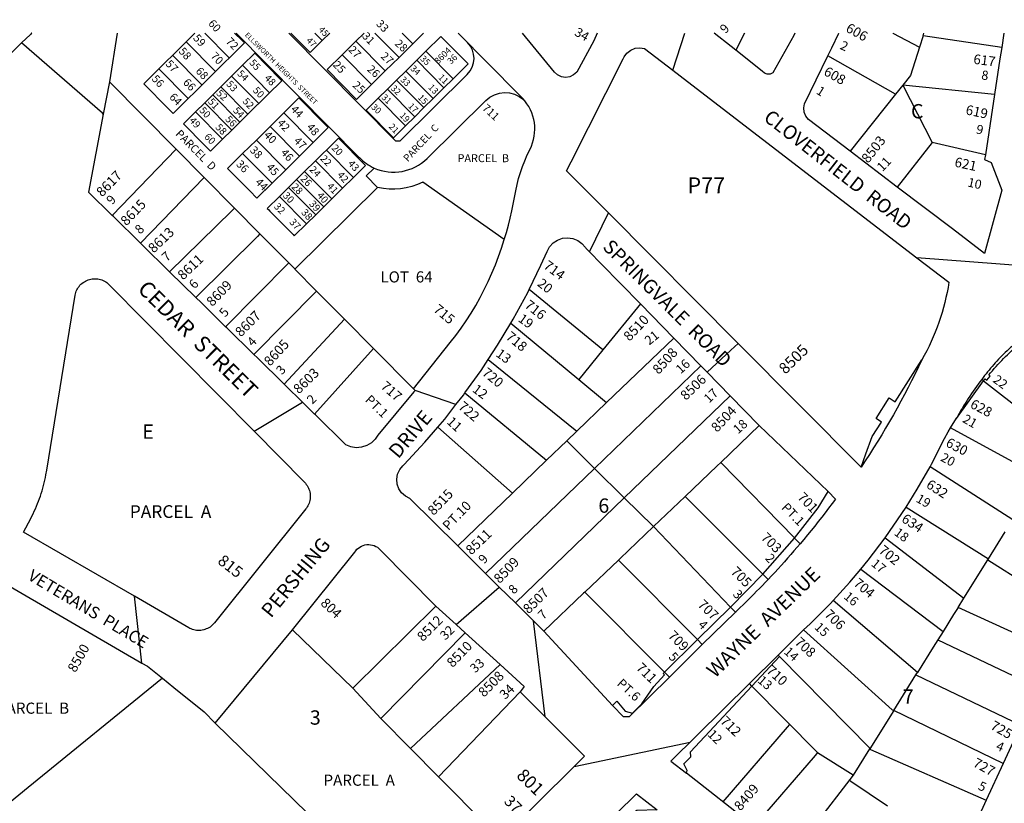
# Model space of a CAD drawing. Units: inches. Extents: x 1303691 to 1309783, y 481413 to 485474.
# Drawn here: x 1305359 to 1306581, y 484494 to 485467 of the extents above; entities that cross this region are included whole.
import ezdxf

# ---------------------------------------------------------------- set-up
doc = ezdxf.new("R2010")
doc.units = ezdxf.units.IN
doc.header["$MEASUREMENT"] = 0
for name, color, linetype in [('Addresses', 5, 'Continuous'), ('Lot-Block-Parcel Text', 6, 'Continuous'), ('Parcel Boundaries', 7, 'Continuous'), ('Street Names', 7, 'Continuous'), ('Street ROW', 5, 'Continuous')]:
    doc.layers.add(name, color=color, linetype=linetype)
doc.styles.add('Arial', font='txt')

msp = doc.modelspace()

# ---------------------------------------------------------------- linework, layer by layer
at = {"layer": 'Parcel Boundaries'}
for p, q in [((1305588.5, 485450.6), (1305618.8, 485420)), ((1305780.4, 485295.9), (1305627.3, 485450.6)), ((1305695.1, 485450.6), (1305719, 485426.5)), ((1305725, 485450.6), (1305734.1, 485441.4)), ((1305743.4, 485450.6), (1305734.1, 485441.4)), ((1305775.8, 485440.5), (1305786, 485450.6)), ((1305799.6, 485450.6), (1305829.5, 485420.4)), ((1305833.4, 485450.6), (1305846.5, 485437.3)), ((1305859.9, 485450.6), (1305846.5, 485437.3)), ((1305881.4, 485446.5), (1305862.7, 485428.1)), ((1305881.4, 485446.5), (1305915.1, 485412.4)), ((1306258, 485450.6), (1306247.5, 485429.3)), ((1306479.9, 485447.3), (1306475.4, 485433.3)), ((1306577.4, 485432.8), (1306479.9, 485447.3)), ((1305565.3, 485439.9), (1305601.8, 485403.1)), ((1305734.1, 485441.4), (1305719, 485426.5)), ((1305758.8, 485423.6), (1305775.8, 485440.5)), ((1305775.8, 485440.5), (1305812.4, 485403.6)), ((1305846.5, 485437.3), (1305829.5, 485420.4)), ((1305548.3, 485423), (1305584.7, 485386.2)), ((1305650.3, 485425.5), (1305635.2, 485410.6)), ((1305740.1, 485405.2), (1305758.8, 485423.6)), ((1305758.8, 485423.6), (1305795.3, 485386.7)), ((1305862.7, 485428.1), (1305851.4, 485416.8)), ((1305862.7, 485428.1), (1305896.5, 485393.9)), ((1306445.7, 485374.9), (1306361.7, 485422.5)), ((1305635.2, 485410.6), (1305621.7, 485397.2)), ((1305635.2, 485410.6), (1305668.8, 485376.6)), ((1305829.5, 485420.4), (1305812.4, 485403.6)), ((1305851.4, 485416.8), (1305837.9, 485403.4)), ((1305851.4, 485416.8), (1305885.1, 485382.7)), ((1305915.1, 485412.4), (1305896.5, 485393.9)), ((1305531.2, 485406.2), (1305567.7, 485369.3)), ((1305621.7, 485397.2), (1305608.2, 485383.8)), ((1305621.7, 485397.2), (1305655.3, 485363.2)), ((1305776.7, 485368.2), (1305740.1, 485405.2)), ((1305812.4, 485403.6), (1305795.3, 485386.7)), ((1305837.9, 485403.4), (1305826.5, 485392.2)), ((1305837.9, 485403.4), (1305871.6, 485369.3)), ((1305666.7, 485374.5), (1305683.9, 485391.5)), ((1305776.7, 485368.2), (1305795.3, 485386.7)), ((1305826.5, 485392.2), (1305815.1, 485380.9)), ((1305826.5, 485392.2), (1305860.2, 485358.1)), ((1305896.5, 485393.9), (1305885.1, 485382.7)), ((1306454.6, 485386), (1306445.7, 485374.9)), ((1306454.6, 485386), (1306491.2, 485314.7)), ((1306568.5, 485374.5), (1306454.6, 485386)), ((1305598.2, 485374), (1305588.3, 485364.1)), ((1305608.2, 485383.8), (1305598.2, 485374)), ((1305598.2, 485374), (1305631.9, 485340)), ((1305608.2, 485383.8), (1305641.8, 485349.8)), ((1305641.8, 485349.8), (1305666.7, 485374.5)), ((1305815.1, 485380.9), (1305803.7, 485369.7)), ((1305815.1, 485380.9), (1305848.9, 485346.8)), ((1305885.1, 485382.7), (1305871.6, 485369.3)), ((1306445.7, 485374.9), (1306389.3, 485304)), ((1305588.3, 485364.1), (1305576.9, 485352.9)), ((1305588.3, 485364.1), (1305621.9, 485330.1)), ((1305705.1, 485370.1), (1305686.5, 485351.6)), ((1305803.7, 485369.7), (1305788.6, 485354.7)), ((1305803.7, 485369.7), (1305837.5, 485335.5)), ((1305871.6, 485369.3), (1305860.2, 485358.1)), ((1305576.9, 485352.9), (1305561.8, 485337.9)), ((1305576.9, 485352.9), (1305610.5, 485318.9)), ((1305686.5, 485351.6), (1305669.4, 485334.7)), ((1305686.5, 485351.6), (1305723, 485314.8)), ((1305788.6, 485354.7), (1305822.4, 485320.6)), ((1305860.2, 485358.1), (1305848.9, 485346.8)), ((1305631.9, 485340), (1305621.9, 485330.1)), ((1305837.5, 485335.5), (1305822.4, 485320.6)), ((1305848.9, 485346.8), (1305837.5, 485335.5)), ((1305621.9, 485330.1), (1305610.5, 485318.9)), ((1305669.4, 485334.7), (1305652.4, 485317.8)), ((1305669.4, 485334.7), (1305705.9, 485297.9)), ((1305741.6, 485333.2), (1305723, 485314.8)), ((1305595.4, 485303.9), (1305610.5, 485318.9)), ((1305652.4, 485317.8), (1305635.3, 485301)), ((1305652.4, 485317.8), (1305688.8, 485281)), ((1305723, 485314.8), (1305705.9, 485297.9)), ((1305754.4, 485320.3), (1305739.3, 485305.4)), ((1306491.2, 485314.7), (1306447.8, 485259.5)), ((1306557.1, 485299.3), (1306491.2, 485314.7)), ((1305552.7, 485306.6), (1305473.3, 485224.3)), ((1305635.3, 485301), (1305616.7, 485282.5)), ((1305635.3, 485301), (1305671.8, 485264.1)), ((1305739.3, 485305.4), (1305772.9, 485271.4)), ((1305875.3, 485305.8), (1305864.3, 485295)), ((1305705.9, 485297.9), (1305688.8, 485281)), ((1305725.8, 485292), (1305712.3, 485278.6)), ((1305725.8, 485292), (1305759.4, 485258)), ((1305688.8, 485281), (1305671.8, 485264.1)), ((1305712.3, 485278.6), (1305702.3, 485268.8)), ((1305712.3, 485278.6), (1305745.9, 485244.7)), ((1305788, 485286.3), (1305772.9, 485271.4)), ((1305587.6, 485271.4), (1305508.6, 485189.7)), ((1305671.8, 485264.1), (1305653.1, 485245.7)), ((1305702.3, 485268.8), (1305692.4, 485258.9)), ((1305702.3, 485268.8), (1305736, 485234.8)), ((1305772.9, 485271.4), (1305759.4, 485258)), ((1305692.4, 485258.9), (1305726, 485225)), ((1305802.9, 485259.1), (1305700.3, 485157.5)), ((1305759.4, 485258), (1305745.9, 485244.7)), ((1305681, 485247.7), (1305665.9, 485232.7)), ((1305681, 485247.7), (1305714.7, 485213.7)), ((1305736, 485234.8), (1305726, 485225)), ((1305714.7, 485213.7), (1305699.5, 485198.8)), ((1305726, 485225), (1305714.7, 485213.7)), ((1305614.2, 485086.1), (1305692.6, 485165.3)), ((1305649.4, 485051.5), (1305727.1, 485130.4)), ((1306082.4, 485057.3), (1305991, 485132.4)), ((1306129, 485114.3), (1306082.4, 485057.3)), ((1305686.7, 485014.9), (1305761.9, 485095.3)), ((1305968.2, 485090.5), (1306052.5, 485020.6)), ((1306087.1, 484991.9), (1306170.3, 485072)), ((1305724.6, 484977.7), (1305797.8, 485059)), ((1306082.4, 485057.3), (1306052.5, 485020.6)), ((1305940.2, 485045.3), (1306050.1, 484956.3)), ((1306204, 485037.5), (1306072, 484910.2)), ((1306052.5, 485020.6), (1306087.1, 484991.9)), ((1306554.9, 485018.7), (1306651.7, 484943.2)), ((1305911.3, 485003.8), (1306012.6, 484920.2)), ((1306240.3, 485000.4), (1306109, 484873.7)), ((1306050.1, 484956.3), (1306087.1, 484991.9)), ((1305970.2, 484879.4), (1305877.5, 484961.3)), ((1306276.5, 484963.3), (1306228.8, 484917.7)), ((1306624.7, 484899.9), (1306513.9, 484960.4)), ((1306050.1, 484956.3), (1306037.6, 484944.2)), ((1306037.6, 484944.2), (1306012.6, 484920.2)), ((1306072, 484910.2), (1306037.6, 484944.2)), ((1306012.6, 484920.2), (1305970.2, 484879.4)), ((1305936.7, 484779.9), (1306072, 484910.2)), ((1306072, 484910.2), (1306109, 484873.7)), ((1306228.8, 484917.7), (1306320.3, 484823.8)), ((1306591.3, 484846.5), (1306488.4, 484912.3)), ((1305970.2, 484879.4), (1305902.3, 484814)), ((1305973.8, 484743.2), (1306109, 484873.7)), ((1306109, 484873.7), (1306145.2, 484837.9)), ((1306145.2, 484837.9), (1306184.5, 484875.4)), ((1306184.5, 484875.4), (1306281.1, 484778.8)), ((1306458.6, 484862.1), (1306560.8, 484797.7)), ((1306240.9, 484737.9), (1306145.2, 484837.9)), ((1306432.8, 484824.1), (1306530.4, 484748.9)), ((1306560.8, 484797.7), (1306581.8, 484831.3)), ((1306560.1, 484796.5), (1306560.8, 484797.7)), ((1306101.7, 484796.3), (1306060.2, 484756.7)), ((1306101.7, 484796.3), (1306199.7, 484697.6)), ((1306530.4, 484748.9), (1306560.1, 484796.5)), ((1306560.1, 484796.5), (1306665.4, 484729.6)), ((1306402.4, 484785.2), (1306504.7, 484707.8)), ((1306060.2, 484756.7), (1306158.8, 484657.2)), ((1306523.2, 484737.5), (1306530.4, 484748.9)), ((1305772.2, 484637.2), (1305875.3, 484739.1)), ((1306472.9, 484656.9), (1306368.1, 484746)), ((1306643.6, 484682.6), (1306523.2, 484737.5)), ((1305697.2, 484709.7), (1305772.2, 484637.2)), ((1305806.7, 484599.5), (1305911.5, 484706.1)), ((1306504.7, 484707.8), (1306498.1, 484697.2)), ((1306498.1, 484697.2), (1306622.9, 484637.9)), ((1306301.5, 484676.6), (1306414, 484562.6)), ((1305954.9, 484666.6), (1305843.7, 484562.3)), ((1306443.5, 484609.7), (1306470.9, 484653.7)), ((1306470.9, 484653.7), (1306472.9, 484656.9)), ((1306470.9, 484653.7), (1306601.3, 484591.5)), ((1306267.4, 484640), (1306348.9, 484557.5)), ((1305772.2, 484637.2), (1305806.7, 484599.5)), ((1305878.5, 484527.4), (1305979.8, 484632.6)), ((1306443.5, 484609.7), (1306413.7, 484562.1)), ((1306579.3, 484544), (1306443.5, 484609.7)), ((1305851.2, 484350.8), (1305601.1, 484593.9)), ((1305843.7, 484562.3), (1305806.7, 484599.5)), ((1305843.7, 484562.3), (1305878.5, 484527.4)), ((1306393.3, 484529.4), (1306413.7, 484562.1)), ((1306316.7, 484429.5), (1306393.3, 484529.4)), ((1305955.6, 484449.7), (1305878.5, 484527.4))]:
    msp.add_line(p, q, dxfattribs=at)
for points in [[(1305576.2, 485450.6), (1305512.6, 485387.7), (1305542.8, 485357.1), (1305549, 485350.9), (1305595, 485396.4), (1305637.5, 485438.4), (1305634.7, 485441.2), (1305625.4, 485450.6)], [(1306442.3, 485450.6), (1306442.4, 485450.5), (1306475.4, 485433.3)], [(1306479.9, 485447.3), (1306480.9, 485450.5), (1306480.9, 485450.5)], [(1306475.4, 485433.3), (1306464, 485397.8), (1306454.6, 485386)], [(1305650.3, 485425.5), (1305681.9, 485393.5), (1305683.1, 485392.3), (1305683.9, 485391.5)], [(1305470, 485390.2), (1305552.7, 485306.6), (1305587.6, 485271.4), (1305625.2, 485233.4), (1305656.9, 485201.3), (1305692.6, 485165.3), (1305699.6, 485158.2), (1305700.3, 485157.5)], [(1305705.1, 485370.1), (1305737.4, 485337.5), (1305741.6, 485333.2)], [(1305641.8, 485349.8), (1305640.4, 485348.5), (1305631.9, 485340)], [(1305561.8, 485337.9), (1305588.4, 485311.1), (1305595.4, 485303.9)], [(1305788, 485286.3), (1305785.1, 485289.3), (1305757, 485317.7), (1305754.4, 485320.3)], [(1305739.3, 485305.4), (1305735.7, 485301.8), (1305725.8, 485292)], [(1305616.7, 485282.5), (1305644.1, 485254.8), (1305653.1, 485245.7)], [(1305802.9, 485259.1), (1305788.8, 485273.3), (1305798.7, 485283.1)], [(1305692.4, 485258.9), (1305684.4, 485251), (1305683.6, 485250.2), (1305681, 485247.7)], [(1305745.9, 485244.7), (1305739.1, 485237.9), (1305736, 485234.8)], [(1305625.2, 485233.4), (1305621.8, 485230.1), (1305544.6, 485154.4)], [(1305665.9, 485232.7), (1305667.7, 485231), (1305669, 485229.6), (1305698, 485200.4), (1305699.5, 485198.8)], [(1305656.9, 485201.3), (1305653.6, 485198), (1305577.1, 485122.4)], [(1305847.2, 485009.1), (1305797.8, 485059), (1305761.9, 485095.3), (1305727.1, 485130.4), (1305700.3, 485157.5)], [(1306184.5, 484875.4), (1306224.4, 484913.5), (1306228.8, 484917.7)], [(1306145.2, 484837.9), (1306103.8, 484798.3), (1306101.7, 484796.3)], [(1306060.2, 484756.7), (1306058.5, 484755.1), (1306009.2, 484708.1)], [(1306523.2, 484737.5), (1306517.7, 484728.7), (1306504.7, 484707.8)], [(1306331.6, 484709.7), (1306441.6, 484610.6), (1306443.5, 484609.7)], [(1306498.1, 484697.2), (1306492.5, 484688.3), (1306472.9, 484656.9)], [(1305535.7, 484649.6), (1305369.2, 484513.9), (1305346, 484495.1)], [(1306231.8, 484496.1), (1306311.6, 484588.9), (1306314.5, 484592.3)], [(1306348.9, 484557.5), (1306345.7, 484553.8), (1306270.2, 484466)], [(1306348.9, 484557.5), (1306393, 484529.6), (1306393.3, 484529.4)], [(1306413.7, 484562.1), (1306414.7, 484561.2), (1306558.1, 484498.2)], [(1306388.4, 484523.1), (1306390, 484522), (1306435.5, 484491.4)]]:
    msp.add_lwpolyline(points, dxfattribs=at)
for points in [[(1305692.5, 485450.6), (1305825.2, 485316.7), (1305830.8, 485316.7), (1305914.2, 485399.2, 0.414195), (1305914.4, 485438.8)], [(1305798.7, 485283.1, 0.310189), (1305864.3, 485295), (1305937, 485366.9, -0.396628), (1305983.9, 485368, -0.016122), (1305985.7, 485366.3)], [(1305960.1, 485194.3), (1305858.8, 485265.4), (1305858.8, 485265.4, -0.178741), (1305802.9, 485259.1)]]:
    msp.add_lwpolyline(points, format="xyb", dxfattribs=at)
msp.add_arc((1305822.9, 485336.9), 59, 223.9586, 245.7696, dxfattribs=at)
at = {"layer": 'Street ROW'}
for p, q in [((1306075.4, 485450.6), (1306071, 485441.1)), ((1306169.3, 485404.6), (1306184.2, 485450.6)), ((1306568.5, 485374.5), (1306557.1, 485299.3)), ((1306447.8, 485259.5), (1306389.3, 485304)), ((1306065.8, 485179), (1306089.2, 485227.4)), ((1306080.2, 485164.2), (1306129, 485114.3)), ((1306129, 485114.3), (1306170.3, 485072)), ((1306170.3, 485072), (1306204, 485037.5)), ((1305900.1, 484989.3), (1305849.4, 485006.9)), ((1306240.3, 485000.4), (1306276.5, 484963.3)), ((1305649.6, 484956.3), (1305709.8, 484992.3)), ((1306513.9, 484960.4), (1306521.3, 484972.5)), ((1306276.5, 484963.3), (1306362, 484881.3)), ((1305936.7, 484779.9), (1305902.3, 484814)), ((1305900.4, 484716.3), (1305953.8, 484762.9)), ((1305510.2, 484668.5), (1305501, 484751.4)), ((1305875.3, 484739.1), (1305900.4, 484716.3)), ((1305900.4, 484716.3), (1305911.5, 484706.1)), ((1306010.8, 484601.8), (1305996.4, 484720.8)), ((1305601.1, 484593.9), (1305697.2, 484709.7)), ((1305911.5, 484706.1), (1305954.9, 484666.6)), ((1306009.2, 484708.1), (1306094.3, 484615.8)), ((1306299.9, 484678.2), (1306331.6, 484709.7)), ((1306601.3, 484591.5), (1306579.3, 484544)), ((1306046.8, 484540.1), (1306190.6, 484570.3)), ((1306579.3, 484544), (1306558.1, 484498.2)), ((1306470.4, 484309), (1306186.3, 484531.8)), ((1306558.1, 484498.2), (1306526.5, 484430.1))]:
    msp.add_line(p, q, dxfattribs=at)
for points in [[(1305373.6, 485450.7), (1305373.5, 485450.6), (1305371.9, 485449), (1305360.9, 485438.3), (1305327.7, 485405.8), (1305272.6, 485351.9)], [(1306071, 485441.1), (1306049.9, 485402.2), (1306046, 485398.7), (1306041.3, 485396.4), (1306036.1, 485395.6), (1306031, 485396.4), (1306026.2, 485398.7), (1306022.4, 485402.2), (1305982.6, 485450.5), (1305982.5, 485450.6)], [(1306241.7, 485433.8), (1306220.5, 485450.5), (1306220.4, 485450.6)], [(1306320.8, 485450.6), (1306320.8, 485450.5), (1306319.2, 485447.6), (1306293.4, 485401.4), (1306290.1, 485399.7), (1306286.4, 485399.5), (1306282.9, 485400.8), (1306280.3, 485403.5), (1306247.5, 485429.3), (1306241.7, 485433.8)], [(1306361.7, 485422.5), (1306366.4, 485432.3), (1306375.2, 485450.5), (1306375.2, 485450.6)], [(1306580.1, 485450.5), (1306580, 485450.5), (1306577.4, 485432.8)], [(1305462.4, 485350.1), (1305461.4, 485351), (1305360.9, 485438.3)], [(1306402.8, 484911.5), (1306250.2, 485065.2), (1306089.2, 485227.4), (1306037.4, 485279.6), (1306043, 485290.7), (1306107.5, 485418.5), (1306108.8, 485421.1), (1306112.3, 485425.8), (1306117, 485429.5), (1306122.5, 485431.7), (1306128.3, 485432.4), (1306134.1, 485431.6), (1306169.3, 485404.6), (1306187.4, 485390.7), (1306472.2, 485171.6)], [(1306389.3, 485304), (1306337.8, 485343.3), (1306334.4, 485347.4), (1306332.3, 485352.3), (1306331.8, 485357.6), (1306332.8, 485362.8), (1306361.7, 485422.5)], [(1306577.4, 485432.8), (1306575.2, 485418.7), (1306568.5, 485374.5)], [(1305470, 485390.2), (1305462.4, 485350.1), (1305444.2, 485252.9)], [(1306557.1, 485299.3), (1306556.2, 485293.8), (1306564.2, 485289.9), (1306577.5, 485255.4), (1306556, 485176.9), (1306516.1, 485207.4), (1306447.8, 485259.5)], [(1305763.4, 484939.6), (1305725.7, 484976.7), (1305724.6, 484977.7), (1305709.8, 484992.3), (1305688.5, 485013.1), (1305686.7, 485014.9), (1305653.7, 485047.4), (1305649.4, 485051.5), (1305615.8, 485084.5), (1305614.2, 485086.1), (1305583.7, 485116), (1305577.1, 485122.4), (1305544.6, 485154.4), (1305510.3, 485188), (1305508.6, 485189.7), (1305474.9, 485222.7), (1305473.3, 485224.3), (1305444.2, 485252.9)], [(1305991, 485132.4), (1306005.6, 485162.4), (1306013.3, 485179.4), (1306016.3, 485185.1), (1306020.7, 485190), (1306026.1, 485193.6), (1306032.2, 485195.8), (1306038.7, 485196.5), (1306045.1, 485195.6), (1306051.2, 485193.3), (1306056.5, 485189.5), (1306060.7, 485184.5), (1306061.4, 485183.4), (1306065.8, 485179), (1306080.2, 485164.2)], [(1306645.6, 485158.3), (1306641, 485158.6), (1306472.2, 485171.6)], [(1305968.2, 485090.5), (1305971.1, 485095.4), (1305989.1, 485128.5), (1305991, 485132.4)], [(1305940.2, 485045.3), (1305951.8, 485063.1), (1305968.2, 485090.5)], [(1306211.8, 485029.5), (1306241.4, 485057), (1306250.2, 485065.2)], [(1305911.3, 485003.8), (1305931.2, 485031.6), (1305940.2, 485045.3)], [(1306204, 485037.5), (1306211.8, 485029.5), (1306240.3, 485000.4)], [(1305849.4, 485006.9), (1305848, 485005.2), (1305803.2, 484951.5), (1305800, 484946.6), (1305795.2, 484941.9), (1305789.4, 484938.4), (1305783, 484936.4), (1305776.3, 484935.9), (1305769.6, 484937), (1305763.4, 484939.6)], [(1305847.2, 485009.1), (1305849.4, 485006.9), (1305849.4, 485006.9)], [(1305877.5, 484961.3), (1305886.1, 484971.3), (1305900.1, 484989.3), (1305909.3, 485001), (1305911.3, 485003.8)], [(1305902.3, 484814), (1305842.9, 484872.9), (1305837.4, 484875.7), (1305832.7, 484879.8), (1305829.3, 484884.9), (1305827.2, 484890.7), (1305826.7, 484896.9), (1305827.7, 484903), (1305830.3, 484908.6), (1305834.2, 484913.4), (1305836, 484915), (1305861.6, 484942.6), (1305877.5, 484961.3)], [(1306488.4, 484912.3), (1306490.2, 484915.5), (1306506.5, 484947.3), (1306511, 484955.5), (1306513.9, 484960.4)], [(1306458.6, 484862.1), (1306472.6, 484884.4), (1306488.4, 484912.3)], [(1306432.8, 484824.1), (1306453.6, 484854.2), (1306458.6, 484862.1)], [(1306402.4, 484785.2), (1306411.6, 484796.3), (1306432.8, 484824.1)], [(1305154, 484448.4), (1305174.1, 484485.8), (1305328.6, 484773.7), (1305510.2, 484668.5)], [(1305973.8, 484743.2), (1305953.8, 484762.9), (1305936.7, 484779.9)], [(1306368.1, 484746), (1306388.8, 484768.9), (1306402.4, 484785.2)], [(1306009.2, 484708.1), (1305996.4, 484720.8), (1305973.8, 484743.2)], [(1306331.6, 484709.7), (1306339.6, 484717.1), (1306364.8, 484742.4), (1306368.1, 484746)], [(1306267.4, 484640), (1306301.5, 484676.6), (1306299.9, 484678.2), (1306264.3, 484643.1)], [(1305510.2, 484668.5), (1305517.1, 484664.5), (1305535.7, 484649.6)], [(1305954.9, 484666.6), (1305984.8, 484639.3), (1305979.8, 484632.6)], [(1305535.7, 484649.6), (1305550.1, 484638.1), (1305587.5, 484608.1), (1305601.1, 484593.9)], [(1306264.3, 484643.1), (1306264.3, 484643.1), (1306166.7, 484546.7), (1306186.3, 484531.8), (1306187.2, 484535.2), (1306183, 484543.2), (1306191.4, 484552), (1306191, 484558.5), (1306267.3, 484640), (1306267.4, 484640)], [(1306267.4, 484640), (1306264.3, 484643.1)], [(1305979.8, 484632.6), (1306010.8, 484601.8), (1306059.8, 484553)], [(1306059.8, 484553), (1306046.8, 484540.1), (1305955.6, 484449.7)]]:
    msp.add_lwpolyline(points, dxfattribs=at)
for points in [[(1306472.2, 485171.6), (1306511.8, 485141.2, -0.091996), (1306478.2, 485044.8)], [(1305697.2, 484709.7), (1305774.4, 484806.1, -0.495055), (1305806.1, 484809.2), (1305875.3, 484739.1)]]:
    msp.add_lwpolyline(points, format="xyb", dxfattribs=at)
msp.add_lwpolyline([(1305649.6, 484956.3), (1305712.1, 484893.1), (1305713.3, 484891.7), (1305714.4, 484890.3), (1305715.4, 484888.9), (1305716.3, 484887.4), (1305717.1, 484885.8), (1305717.7, 484884.2), (1305718.3, 484882.6), (1305718.7, 484880.9), (1305719, 484879.2), (1305719.2, 484877.4), (1305719.3, 484875.7), (1305719.2, 484873.9), (1305719.1, 484872.2), (1305718.8, 484870.5), (1305718.4, 484868.8), (1305717.8, 484867.1), (1305717.2, 484865.5), (1305716.4, 484863.9), (1305715.6, 484862.4), (1305714.6, 484861), (1305713.8, 484859.9), (1305600.5, 484718.4), (1305598.9, 484716.6), (1305597.6, 484715.4), (1305596.3, 484714.3), (1305594.9, 484713.2), (1305593.4, 484712.3), (1305591.9, 484711.5), (1305590.3, 484710.8), (1305588.6, 484710.2), (1305587, 484709.7), (1305585.2, 484709.4), (1305583.5, 484709.1), (1305581.8, 484709), (1305580, 484709), (1305578.3, 484709.1), (1305576.6, 484709.4), (1305574.9, 484709.7), (1305573.2, 484710.2), (1305571.5, 484710.8), (1305569.9, 484711.5), (1305568.4, 484712.4), (1305501, 484751.4), (1305363.4, 484831.2), (1305372.3, 484847.8), (1305373.9, 484850.9), (1305375.4, 484853.9), (1305376.8, 484857), (1305378.2, 484860.1), (1305379.6, 484863.2), (1305380.8, 484866.4), (1305382.1, 484869.5), (1305383.3, 484872.7), (1305384.4, 484875.9), (1305385.4, 484879.2), (1305386.4, 484882.4), (1305387.4, 484885.7), (1305388.3, 484889), (1305389.1, 484892.3), (1305389.9, 484895.6), (1305390.6, 484898.9), (1305391.3, 484902.3), (1305392.3, 484908), (1305427.4, 485125.2), (1305427.8, 485126.9), (1305428.3, 485128.5), (1305428.9, 485130.2), (1305429.6, 485131.8), (1305430.4, 485133.3), (1305431.3, 485134.8), (1305432.4, 485136.2), (1305433.5, 485137.5), (1305434.7, 485138.8), (1305436, 485139.9), (1305437.4, 485141), (1305438.9, 485141.9), (1305440.4, 485142.8), (1305442, 485143.6), (1305443.6, 485144.2), (1305445.2, 485144.7), (1305446.9, 485145.2), (1305448.7, 485145.4), (1305450.4, 485145.6), (1305452.1, 485145.7), (1305453.9, 485145.6), (1305455.6, 485145.4), (1305457.3, 485145.1), (1305459, 485144.7), (1305460.7, 485144.1), (1305462.3, 485143.4), (1305463.9, 485142.7), (1305465.4, 485141.8), (1305466.8, 485140.8), (1305468.2, 485139.7), (1305469.5, 485138.6)], close=True, dxfattribs=at)
msp.add_lwpolyline([(1306402.8, 484911.5), (1306408.7, 484928.2), (1306416.8, 484949.9), (1306428.4, 484967.7), (1306421.4, 484972.2), (1306437.9, 484997.7), (1306445.2, 484992.8), (1306478.2, 485044.8, -0.036167)], format="xyb", close=True, dxfattribs=at)
for points in [[(1305479.7, 485450.6, 0), (1305470, 485390.2, 0)], [(1305847.2, 485009.1, 0), (1305893.1, 485066.5, 0), (1305899.9, 485075.3, 0), (1305906.5, 485084.3, 0), (1305912.8, 485093.5, 0), (1305918.9, 485102.9, 0), (1305924.6, 485112.5, 0), (1305930.1, 485122.2, 0), (1305935.3, 485132.1, 0), (1305940.2, 485142.2, 0), (1305944.8, 485152.4, 0), (1305949.1, 485162.7, 0), (1305953, 485173.1, 0), (1305956.7, 485183.6, 0), (1305960.1, 485194.3, 0), (1305962.7, 485203.1, 0), (1305965.2, 485212, 0), (1305967.4, 485220.9, 0), (1305969.4, 485229.9, 0), (1305974.3, 485254.9, 0), (1305976, 485262.5, 0), (1305977.9, 485270.1, 0), (1305980.2, 485277.5, 0), (1305982.7, 485284.9, 0), (1305985.5, 485292.2, 0), (1305988.6, 485299.4, 0), (1305992, 485306.4, 0), (1305993.7, 485310.3, 0), (1305995.2, 485314.2, 0), (1305996.3, 485318.3, 0), (1305997.2, 485322.5, 0), (1305997.7, 485326.7, 0), (1305997.9, 485330.9, 0), (1305997.8, 485335.1, 0), (1305997.4, 485339.4, 0), (1305996.6, 485343.5, 0), (1305995.5, 485347.6, 0), (1305994.1, 485351.6, 0), (1305992.4, 485355.5, 0), (1305990.5, 485359.3, 0), (1305988.2, 485362.9, 0), (1305985.7, 485366.3, 0), (1305983.5, 485368.8, 0), (1305981.2, 485371.3, 0), (1305977.8, 485374.7, 0), (1305902.7, 485450.6, 0)], [(1306597.4, 485067.8, 0), (1306595.1, 485066, 0), (1306592.8, 485064.1, 0), (1306590.6, 485062.1, 0), (1306588.3, 485060.1, 0), (1306586.1, 485058.2, 0), (1306584, 485056.1, 0), (1306581.8, 485054.1, 0), (1306579.7, 485052, 0), (1306577.6, 485049.9, 0), (1306575.5, 485047.8, 0), (1306573.4, 485045.7, 0), (1306571.4, 485043.5, 0), (1306569.4, 485041.3, 0), (1306567.4, 485039.1, 0), (1306565.5, 485036.8, 0), (1306563.6, 485034.6, 0), (1306561.7, 485032.3, 0), (1306559.8, 485029.9, 0), (1306558, 485027.6, 0), (1306556.2, 485025.3, 0), (1306554.4, 485022.9, 0), (1306552.7, 485020.5, 0)], [(1306554.9, 485018.7, 0), (1306556.9, 485021.5, 0), (1306559, 485019.8, 0), (1306563.2, 485024.8, 0), (1306561.4, 485026.4, 0), (1306563.6, 485029, 0), (1306565.9, 485031.5, 0), (1306568.1, 485034.1, 0), (1306570.4, 485036.6, 0), (1306572.7, 485039.1, 0), (1306575.1, 485041.6, 0), (1306577.5, 485044.1, 0), (1306579.8, 485046.5, 0), (1306582.2, 485048.9, 0), (1306584.7, 485051.3, 0), (1306587.1, 485053.7, 0), (1306589.6, 485056, 0), (1306592.1, 485058.3, 0), (1306594.6, 485060.6, 0), (1306597.2, 485062.9, 0), (1306599.8, 485065.1, 0)], [(1306552.7, 485020.5, 0), (1306550.4, 485017.6, 0), (1306548.3, 485014.7, 0), (1306546.1, 485011.8, 0), (1306544, 485008.9, 0), (1306541.9, 485005.9, 0), (1306539.9, 485003, 0), (1306537.8, 485000, 0), (1306535.8, 484997, 0), (1306533.9, 484993.9, 0), (1306532, 484990.9, 0), (1306530.1, 484987.8, 0), (1306528.2, 484984.7, 0), (1306526.4, 484981.6, 0), (1306524.6, 484978.4, 0), (1306522.8, 484975.3, 0), (1306521.1, 484972.1, 0), (1306554.9, 485018.7, 0)], [(1306554.9, 485018.7, 0), (1306552.7, 485020.5, 0)], [(1306320.2, 484823.7, 0), (1306349.6, 484861.4, 0), (1306362, 484881.3, 0), (1306371.1, 484872.1, 0), (1306366.8, 484866.4, 0), (1306362.6, 484860.8, 0), (1306358.3, 484855.2, 0), (1306354, 484849.6, 0), (1306349.6, 484844.1, 0), (1306345.3, 484838.5, 0), (1306340.8, 484833, 0), (1306336.4, 484827.6, 0), (1306331.9, 484822.1, 0), (1306327.3, 484816.7, 0)], [(1306281.1, 484778.8, 0), (1306320.2, 484823.7, 0)], [(1306320.2, 484823.7, 0), (1306327.3, 484816.7, 0)], [(1306327.3, 484816.7, 0), (1306323.5, 484812.2, 0), (1306319.6, 484807.7, 0), (1306315.7, 484803.2, 0), (1306311.7, 484798.7, 0), (1306307.8, 484794.2, 0), (1306303.8, 484789.8, 0), (1306299.8, 484785.4, 0), (1306295.7, 484781, 0), (1306291.7, 484776.6, 0), (1306287.6, 484772.3, 0)], [(1306281.1, 484778.8, 0), (1306240.8, 484737.8, 0)], [(1306287.6, 484772.3, 0), (1306281.1, 484778.8, 0)], [(1306247, 484731.6, 0), (1306262.3, 484746.7, 0), (1306266, 484750.3, 0), (1306269.6, 484753.9, 0), (1306273.2, 484757.6, 0), (1306276.9, 484761.2, 0), (1306280.4, 484764.9, 0), (1306284, 484768.6, 0), (1306287.6, 484772.3, 0)], [(1306199.7, 484697.6, 0), (1306240.8, 484737.8, 0)], [(1306240.8, 484737.8, 0), (1306247, 484731.6, 0)], [(1306205.8, 484691.4, 0), (1306247, 484731.6, 0)], [(1306247, 484731.6, 0), (1306247.1, 484731.4, 0)], [(1306158.8, 484657.2, 0), (1306199.7, 484697.6, 0)], [(1306205.8, 484691.4, 0), (1306164.9, 484651, 0)], [(1306199.7, 484697.6, 0), (1306205.8, 484691.4, 0)], [(1306164.9, 484651, 0), (1306115.1, 484601.8, 0), (1306108, 484601.8, 0), (1306094.3, 484615.8, 0), (1306099.6, 484621, 0), (1306110, 484608.7, 0), (1306119.2, 484606.4, 0), (1306130.7, 484617.8, 0), (1306145.5, 484639.4, 0), (1306159, 484653.8, 0), (1306157.2, 484655.6, 0), (1306158.8, 484657.2, 0)], [(1306158.8, 484657.2, 0), (1306164.9, 484651, 0)], [(1306074.6, 484457.4, 0), (1306124, 484506.3, 0), (1306149.6, 484486.1, 0), (1306124.6, 484485.5, 0), (1306099.5, 484467.5, 0), (1306081.9, 484450, 0)]]:
    msp.add_polyline3d(points, dxfattribs=at)

# ---------------------------------------------------------------- texts
at = {"layer": 'Addresses', "color": 18, "true_color": 0x000000, "style": 'Arial'}
for s, height, rotation, p in [('33', 9.86, -46.1958, (1305800.3, 485461.4)), ('606', 12.07, -29.0552, (1306382.8, 485453.2)), ('72', 9.86, -46.1958, (1305613.8, 485439.6)), ('45', 7.89, -46.1958, (1305728.9, 485454.3)), ('31', 9.86, -46.1958, (1305782.9, 485446.1)), ('47', 7.89, -46.1958, (1305713.8, 485440.8)), ('27', 9.86, -46.1958, (1305765.9, 485429.2)), ('70', 9.86, -46.1958, (1305594.9, 485421.4)), ('8604', 7.89, 45, (1305878, 485411.5)), ('617', 12.07, -7.3858, (1306541.7, 485412.6)), ('25', 9.86, -46.1958, (1305746.7, 485410.4)), ('68', 9.86, -46.1958, (1305576.3, 485402.7)), ('48', 8.88, -46.1958, (1305661.7, 485394.1)), ('11', 7.89, -46.1958, (1305877.6, 485395.1)), ('608', 12.07, -29.4273, (1306355.4, 485399.3)), ('66', 9.86, -46.1958, (1305560.7, 485388.6)), ('13', 7.89, -46.1958, (1305865.1, 485382.6)), ('64', 9.86, -46.1958, (1305543.6, 485370.5)), ('50', 8.88, -46.1958, (1305647.4, 485378.8)), ('15', 7.89, -46.1958, (1305852.1, 485369.9)), ('52', 8.88, -46.1958, (1305634.6, 485365.2)), ('17', 7.89, -46.1958, (1305840.1, 485359.4)), ('711', 9.86, -42.8683, (1305931.9, 485356.4)), ('619', 12.07, -12.0947, (1306531.9, 485349.9)), ('56', 8.88, -46.1958, (1305613.1, 485343)), ('54', 8.88, -46.1958, (1305622.8, 485353.8)), ('44', 9.86, -46.1958, (1305694.3, 485355.2)), ('19', 7.89, -46.1958, (1305829.7, 485347.7)), ('58', 8.88, -46.1958, (1305600.9, 485333)), ('42', 9.86, -46.1958, (1305677.6, 485338.2)), ('21', 7.89, -46.1958, (1305816.1, 485333.9)), ('60', 8.88, -46.1958, (1305587, 485321.2)), ('40', 9.86, -46.1958, (1305661, 485323.2)), ('20', 8.88, -46.1958, (1305745, 485307.3)), ('8503', 12.07, 52.046, (1306411.7, 485288.3)), ('38', 9.86, -46.1958, (1305643.6, 485304.5)), ('22', 8.88, -46.1958, (1305731.1, 485294.1)), ('36', 9.86, -46.1958, (1305626.6, 485287.1)), ('621', 12.07, -12.1718, (1306518.1, 485285)), ('8617', 12.07, 45.6161, (1305461, 485246.5)), ('24', 8.88, -46.1958, (1305717.6, 485280.5)), ('28', 8.88, -46.1958, (1305695.4, 485259)), ('26', 8.88, -46.1958, (1305706.5, 485269.1)), ('30', 8.88, -46.1958, (1305684.6, 485248.2)), ('8615', 12.07, 46.302, (1305491.2, 485210.6)), ('32', 8.88, -46.1958, (1305673.5, 485234.7)), ('8613', 12.07, 43.5311, (1305525, 485176.8)), ('8611', 12.07, 43.7269, (1305561.5, 485143.3)), ('714', 12.07, -36.5012, (1306007.7, 485159.6)), ('8609', 12.07, 45.7441, (1305597.7, 485110.4)), ('716', 12.07, -38.2903, (1305984.2, 485111)), ('8607', 12.07, 45, (1305633.2, 485072.7)), ('715', 12.07, -39.6676, (1305871.2, 485105.8)), ('8510', 12.07, 46.2731, (1306115.4, 485067.3)), ('718', 12.07, -39.6676, (1305961, 485071.9)), ('8605', 12.07, 47.5446, (1305669.4, 485036.4)), ('8508', 12.07, 48.0132, (1306151.7, 485026.1)), ('8505', 13.81, 44.5936, (1306308.9, 485026.3)), ('8603', 12.07, 44.3097, (1305705.2, 485001.9)), ('720', 12.07, -39.3695, (1305931.5, 485027.1)), ('717', 12.07, -41.2846, (1305805.8, 485010.6)), ('8506', 12.07, 43.8542, (1306185.4, 484993.9)), ('722', 12.07, -40.3644, (1305901.9, 484985.3)), ('628', 12.07, -28.0336, (1306537.2, 484986.2)), ('8504', 12.07, 46.8886, (1306224.2, 484954.2)), ('630', 12.07, -27.6746, (1306506.9, 484938.3)), ('632', 12.07, -33.0242, (1306482.6, 484887.2)), ('8515', 12.07, 46.364, (1305872.4, 484851)), ('701', 12.07, -45.7639, (1306323, 484873.6)), ('634', 12.07, -33.1513, (1306452, 484844.7)), ('8511', 12.07, 43.7269, (1305919.1, 484802)), ('703', 12.07, -44.2151, (1306277.6, 484823.2)), ('702', 12.07, -39.2509, (1306423.7, 484806.6)), ('815', 14.2, -38.1144, (1305603.2, 484793.1)), ('8509', 12.07, 46.302, (1305954.4, 484766.5)), ('705', 12.07, -45.0004, (1306240.3, 484781)), ('704', 12.07, -39.5598, (1306392.4, 484765.8)), ('8507', 12.07, 44.3097, (1305990.3, 484728.9)), ('804', 12.07, -43.4398, (1305731.2, 484741.8)), ('707', 12.07, -44.3701, (1306199.2, 484740)), ('8512', 12.07, 45, (1305859, 484694.5)), ('706', 12.07, -43.9947, (1306356.4, 484727.7)), ('709', 12.07, -45, (1306162.3, 484701.5)), ('708', 12.07, -42.3973, (1306319.5, 484693.1)), ('8500', 12.07, 60.2996, (1305427.8, 484655.9)), ('8510', 12.07, 46.2186, (1305896, 484662.2)), ('711', 12.07, -44.193, (1306122.7, 484661.5)), ('710', 12.07, -42.2736, (1306284.4, 484657.8)), ('8508', 12.07, 44.9997, (1305934.9, 484625.4)), ('712', 12.07, -43.6251, (1306227.1, 484595.2)), ('725', 12.07, -29.6044, (1306562.3, 484587.3)), ('727', 12.07, -28.7056, (1306540.7, 484540.9)), ('801', 15.78, -44.0289, (1305974.1, 484527.6)), ('8409', 12.07, 49.5047, (1306253.2, 484484.2))]:
    msp.add_text(s, height=height, rotation=rotation, dxfattribs=at).set_placement(p)
at = {"layer": 'Lot-Block-Parcel Text', "color": 14, "true_color": 0xa80000, "style": 'Arial'}
for s, height, rotation, p in [('60', 9.86, -47.7431, (1305592, 485462)), ('9', 11.4, 45.2271, (1306234.4, 485449.2)), ('59', 9.86, -47.7431, (1305573.2, 485443.8)), ('34', 11.36, -29.5818, (1306046.2, 485448.4)), ('28', 9.86, -43.5153, (1305823.5, 485436.6)), ('2', 11.4, -23.9345, (1306375.8, 485431.2)), ('58', 9.86, -47.7431, (1305555.3, 485427.4)), ('27', 9.86, -43.5153, (1305805.9, 485420.9)), ('35', 7.89, -43.5153, (1305855.1, 485417.9)), ('36', 7.89, 43.6668, (1305893.9, 485411.3)), ('57', 9.86, -47.7431, (1305538.9, 485411.8)), ('55', 8.88, -47.7431, (1305643, 485413.3)), ('26', 9.86, -43.5153, (1305789.1, 485404.8)), ('34', 7.89, -43.5153, (1305842.9, 485405.7)), ('56', 9.86, -47.7431, (1305521.7, 485393.3)), ('54', 8.88, -44.974, (1305627.9, 485399.5)), ('33', 7.89, -43.5153, (1305830.4, 485391.9)), ('8', 11.4, -7.4924, (1306551.6, 485393.2)), ('53', 8.88, -47.7431, (1305614.4, 485386.8)), ('25', 9.86, -43.5153, (1305771, 485384.9)), ('32', 7.89, -43.5153, (1305818.6, 485381.1)), ('52', 8.88, -42.9621, (1305601.9, 485374.9)), ('31', 7.89, -43.5153, (1305807.1, 485370)), ('1', 11.4, -32.3589, (1306346.3, 485376)), ('51', 8.88, -47.7431, (1305591.7, 485364.9)), ('30', 7.89, -43.5153, (1305794.3, 485357.8)), ('50', 8.88, -47.7431, (1305581, 485354.2)), ('49', 8.88, -47.7431, (1305568.5, 485341.5)), ('48', 9.86, -47.7431, (1305714.1, 485333.2)), ('PARCEL  C', 8.88, 47.145, (1305840.4, 485290.2)), ('9', 11.4, -13.0629, (1306544.8, 485326.2)), ('PARCEL  D', 9.86, -45.2821, (1305551.4, 485324.8)), ('47', 9.86, -44.974, (1305698.1, 485315.9)), ('46', 9.86, -47.7431, (1305682, 485301.5)), ('PARCEL  B', 9.86, -0.0597, (1305902.1, 485290.4)), ('45', 9.86, -47.7431, (1305664.1, 485283.5)), ('43', 8.88, -47.7431, (1305765.4, 485288)), ('11', 11.36, 46.4937, (1306429.4, 485277.9)), ('42', 8.88, -47.7431, (1305752.1, 485273.9)), ('44', 9.86, -44.974, (1305650.3, 485264.6)), ('41', 8.88, -47.7431, (1305739.2, 485260)), ('10', 11.36, -12.5899, (1306534.3, 485260.3)), ('40', 8.88, -47.7431, (1305726.9, 485248.4)), ('9', 11.4, 46.8666, (1305473.3, 485236.8)), ('39', 8.88, -47.7431, (1305717.2, 485238)), ('38', 8.88, -47.7431, (1305707.4, 485227.4)), ('37', 8.88, -47.7431, (1305692.7, 485215.4)), ('8', 11.4, 43.4204, (1305508, 485200.2)), ('7', 11.4, 40.837, (1305541.1, 485166.2)), ('6', 11.4, 46.7004, (1305575.7, 485132.2)), ('20', 11.83, -38.4569, (1306000.1, 485137.8)), ('5', 11.4, 49.9615, (1305613.8, 485097.1)), ('19', 11.83, -36.0822, (1305976.2, 485093.6)), ('21', 11.36, 38.6871, (1306139.9, 485062.6)), ('4', 11.4, 45.6475, (1305647.8, 485060.7)), ('13', 11.83, -36.3301, (1305948.6, 485050.2)), ('16', 11.36, 42.7268, (1306179.1, 485026.9)), ('3', 11.4, 47.9382, (1305684.1, 485025.6)), ('22', 11.36, -36.1115, (1306565.5, 485018.1)), ('12', 11.83, -36.6988, (1305919.5, 485006.2)), ('17', 11.36, 44.2613, (1306214.3, 484990.5)), ('2', 11.4, 46.7331, (1305722.1, 484989.1)), ('PT.1', 11.36, -44.1306, (1305786.4, 484994.3)), ('11', 11.83, -43.0141, (1305887.8, 484966.9)), ('18', 11.36, 41.7518, (1306250.2, 484952.3)), ('21', 11.36, -29.6309, (1306527.8, 484968.2)), ('20', 11.36, -28.2703, (1306500.5, 484920.2)), ('19', 11.36, -30.0122, (1306470.1, 484869.3)), ('PT.10', 11.83, 46.1522, (1305890.7, 484832.3)), ('PT.1', 11.36, -46.0794, (1306303.3, 484860.8)), ('18', 11.36, -36.7584, (1306443, 484828.3)), ('9', 11.4, 47.6078, (1305935.1, 484790.9)), ('2', 11.4, -47.6362, (1306283.1, 484798)), ('17', 11.36, -39.5543, (1306414.5, 484790.2)), ('8', 11.4, 46.5799, (1305972.1, 484753.2)), ('3', 11.4, -47.939, (1306242.8, 484753.4)), ('16', 11.36, -40.4544, (1306380.5, 484749.6)), ('7', 11.4, 42.5862, (1306008.2, 484721.7)), ('32', 11.36, 44.014, (1305886.9, 484696.3)), ('4', 11.4, -44.5077, (1306199.7, 484714.9)), ('15', 11.36, -43.0238, (1306344.2, 484711.9)), ('14', 11.36, -42.4194, (1306306.3, 484681.3)), ('5', 11.4, -45.443, (1306163.1, 484675.4)), ('33', 11.36, 42.1661, (1305923.8, 484655.5)), ('13', 11.36, -40.4196, (1306273.5, 484645.4)), ('34', 11.83, 44.1363, (1305961.1, 484622.6)), ('PT.6', 11.36, -42.5874, (1306099, 484641.9)), ('12', 11.36, -45.1451, (1306211.6, 484579.2)), ('4', 11.4, -23.1022, (1306569.3, 484561.3)), ('5', 11.4, -24.9179, (1306547.1, 484512)), ('37', 13.81, -44.656, (1305958.8, 484495.8))]:
    msp.add_text(s, height=height, rotation=rotation, dxfattribs=at).set_placement(p)
for s, height, p in [('C', 17.8, (1306464.8, 485344.7)), ('P77', 19.72, (1306187.3, 485251.8)), ('LOT  64', 13.81, (1305806.3, 485141)), ('E', 17.8, (1305510.9, 484947)), ('6', 17.8, (1306076.8, 484855.1)), ('PARCEL  A', 15.78, (1305495.3, 484848.7)), ('7', 17.8, (1306454.7, 484617.9)), ('PARCEL  B', 13.81, (1305330.5, 484605.6)), ('3', 17.8, (1305718.8, 484592)), ('PARCEL  A', 13.81, (1305735.7, 484516.2))]:
    msp.add_text(s, height=height, dxfattribs=at).set_placement(p)
at = {"layer": 'Street Names', "color": 18, "true_color": 0x000000, "style": 'Arial'}
for s, height, rotation, p in [('ELLSWORTH  HEIGHTS  STREET', 6.163, -44.8001, (1305637.7, 485447.7)), ('CLOVERFIELD  ROAD', 17.257, -38.0001, (1306280.7, 485343.2)), ('SPRINGVALE  ROAD', 17.257, -44.77, (1306081.1, 485183.9)), ('CEDAR  STREET', 19.722, -44.5201, (1305503.8, 485131.4)), ('DRIVE', 17.75, 49.8039, (1305828.5, 484921.3)), ('PERSHING', 17.75, 50.6963, (1305670.6, 484723.5)), ('VETERANS  PLACE', 14.792, -30.8963, (1305367.6, 484772.9)), ('WAYNE  AVENUE', 17.75, 43.9999, (1306221.6, 484649.1))]:
    msp.add_text(s, height=height, rotation=rotation, dxfattribs=at).set_placement(p)

doc.saveas('drawing.dxf')
